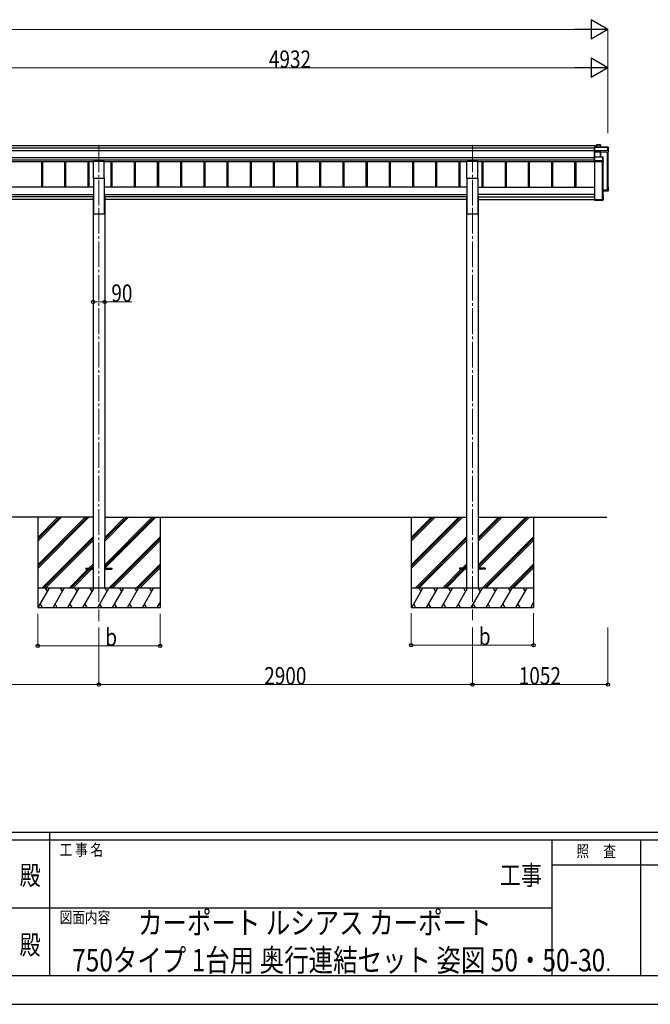
# Model space of a CAD drawing. Units: millimetres. Extents: x 0 to 25230, y 0 to 17820.
# Drawn here: x 12369 to 17265, y 0 to 7647 of the extents above; entities that cross this region are included whole.
import ezdxf
from ezdxf.enums import TextEntityAlignment as Align

# ---------------------------------------------------------------- set-up
doc = ezdxf.new("R2010")
doc.units = ezdxf.units.MM
doc.linetypes.add('YCENTER_1', pattern=[13, 10, -1, 1, -1])
for name, color, linetype, lineweight in [('USER1', 3, 'Continuous', 13), ('YKK_12', 2, 'Continuous', 13), ('YKK_13', 4, 'Continuous', 30), ('YKK_A1', 4, 'Continuous', 30), ('YKK_D', 6, 'Continuous', 13), ('YKK_ZWAK', 7, 'Continuous', 30)]:
    doc.layers.add(name, color=color, linetype=linetype, lineweight=lineweight)
doc.styles.add('text-b', font='extslim2.shx', dxfattribs={"width": 0.8, "bigfont": 'extfont2.shx'})

msp = doc.modelspace()

# ---------------------------------------------------------------- linework, layer by layer
at = {"layer": 'YKK_12', "linetype": 'YCENTER_1', "ltscale": 20}
for p, q in [((12983.52508966577, 6662.887751931371), (12983.52508966577, 6185.372448598271)), ((15883.52508966577, 6662.887751931371), (15883.52508966577, 6185.372448598271)), ((12983.52508966577, 6185.372448598271), (12983.52508966577, 2976.660985932558)), ((15883.52508966577, 6185.372448598271), (15883.52508966577, 2982.173939781296))]:
    msp.add_line(p, q, dxfattribs=at)
at = {"layer": 'YKK_13'}
for p, q in [((16832.47756398914, 6656.219559960288), (16831.62401059854, 6655.281461800234)), ((16831.62401059854, 6629.862184353628), (16831.62401059854, 6655.281461800234)), ((16832.62401059854, 6655.883251211188), (16832.62401059854, 6629.498936426568)), ((16934.65365756509, 6655.883251211188), (16832.62401059854, 6655.883251211188)), ((16832.7788531481, 6656.330986979551), (16934.65365756509, 6656.330986979551)), ((16847.62401059854, 6673.087336419561), (16848.47756398914, 6674.025434579601)), ((16847.62401059854, 6656.330986979551), (16847.62401059854, 6673.087336419561)), ((16848.47756398914, 6656.330986979551), (16848.47756398914, 6674.025434579601)), ((16848.62127154622, 6674.136861598879), (16878.18423887516, 6674.136861598879)), ((16878.18423887516, 6673.6891258305), (16848.83111737973, 6673.6891258305)), ((16848.83111737973, 6673.6891258305), (16848.83111737973, 6656.330986979551)), ((16878.18423887516, 6673.6891258305), (16878.18423887516, 6674.136861598879)), ((16878.18423887516, 6656.330986979551), (16878.18423887516, 6673.6891258305)), ((16878.6157906934, 6673.889375020651), (16880.36797097533, 6670.894854645496)), ((16878.68330627437, 6673.64005225388), (16878.68330627437, 6656.330986979551)), ((16880.4318331454, 6670.651775650276), (16878.68330627437, 6673.64005225388)), ((16880.4318331454, 6656.330986979551), (16880.4318331454, 6670.651775650276)), ((16934.65365756509, 6655.883251211188), (16934.65365756509, 6656.330986979551)), ((16934.65365756509, 6634.003769513092), (16934.65365756509, 6655.883251211188)), ((16935.08520938332, 6656.083500401338), (16939.49796364179, 6648.541991874039)), ((16939.56182581188, 6648.298912878806), (16935.1527249643, 6655.834177634565)), ((16935.1527249643, 6655.834177634565), (16935.1527249643, 6633.954695936471)), ((16832.48819608348, 6629.14402520091), (16831.62401059854, 6629.862184353628)), ((16831.62401059854, 6620.354212732959), (16831.62401059854, 6629.862184353628)), ((16832.7598251136, 6619.410323250927), (16831.62401059854, 6620.354212732959)), ((16831.62401059854, 6579.553715917737), (16831.62401059854, 6620.354212732959)), ((16832.48819608348, 6580.452539031893), (16831.62401059854, 6579.553715917737)), ((16831.62401059854, 6552.58368651335), (16831.62401059854, 6579.553715917737)), ((16832.62353470932, 6580.573756539705), (16897.08331171245, 6580.573756539705)), ((16832.62401059854, 6629.498936426568), (16879.11310055973, 6629.498936426568)), ((16832.62401059854, 6628.953529394163), (16832.62401059854, 6619.600819057672)), ((16879.12401059854, 6628.953529394163), (16832.62401059854, 6628.953529394163)), ((16832.62401059854, 6619.600819057672), (16878.65365756509, 6619.600819057672)), ((16832.62401059854, 6619.055412025267), (16832.62401059854, 6580.573756539705)), ((16878.65365756509, 6619.055412025267), (16832.62401059854, 6619.055412025267)), ((16832.62401059854, 6580.126020771338), (16832.62401059854, 6552.220438586289)), ((16897.08331171245, 6580.126020771338), (16832.62401059854, 6580.126020771338)), ((16878.65365756509, 6619.600819057672), (16878.65365756509, 6619.055412025267)), ((16878.65365756509, 6580.573756539705), (16878.65365756509, 6619.055412025267)), ((16879.11310055973, 6629.498936426568), (16927.12401059854, 6631.587550503322)), ((16879.12291437698, 6619.580140578884), (16879.12148917471, 6619.579536027309)), ((16879.12401059854, 6619.581386143053), (16879.12291437698, 6619.580140578884)), ((16927.12401059854, 6631.041664048552), (16879.12401059854, 6628.953524590183)), ((16879.12401059854, 6628.953524590183), (16879.12401059854, 6628.953529394163)), ((16879.12401059854, 6619.581386143053), (16879.12401059854, 6628.953524590183)), ((16879.1527249643, 6618.971709739522), (16879.1527249643, 6580.573756539705)), ((16880.01746258223, 6616.67146940467), (16879.1527249643, 6618.971709739522)), ((16879.62998266983, 6619.467573832636), (16880.52223146182, 6617.094152557203)), ((16880.04497515322, 6580.573756539705), (16880.04497515322, 6616.788205678593)), ((16880.52223146182, 6617.094152557203), (16939.56182263802, 6619.662546305964)), ((16897.08331171245, 6580.573756539705), (16897.08331171245, 6580.126020771338)), ((16897.08331171245, 6554.736227882084), (16897.08331171245, 6580.126020771338)), ((16897.37398943985, 6580.480581389962), (16899.34272222907, 6579.073915173115)), ((16899.54497515322, 6578.674665704752), (16897.58237911166, 6580.076947194702)), ((16897.58237911166, 6580.076947194702), (16897.58237911166, 6554.687154305461)), ((16899.54497515322, 6546.865394049532), (16899.54497515322, 6578.674665704752)), ((16927.12401059854, 6631.587550503322), (16927.12401059854, 6634.003769513092)), ((16927.12401059854, 6634.003769513092), (16934.65365756509, 6634.003769513092)), ((16927.12401059854, 6631.587550503322), (16927.12401059854, 6631.041664048552)), ((16927.12401059854, 6629.796451269129), (16927.12401059854, 6631.041664048552)), ((16935.61331155974, 6630.165760525622), (16927.12401059854, 6629.796451269129)), ((16935.1527249643, 6633.954695936471), (16935.61331155974, 6633.167541806954)), ((16935.61331155974, 6630.165760525622), (16935.61331155974, 6633.167541806954)), ((16935.61331155974, 6630.165760525622), (16939.56182263802, 6619.662546305964)), ((16939.56182581188, 6619.662592677025), (16939.56182581188, 6648.298912878806)), ((16832.48819608348, 6551.865527360646), (16831.62401059854, 6552.58368651335)), ((16831.62401059854, 6547.20961559733), (16831.62401059854, 6552.58368651335)), ((16831.62587580011, 6547.207757147134), (16831.62401059854, 6547.20961559733)), ((16832.62401059854, 6546.369060593749), (16831.62587580011, 6547.207757147134)), ((16832.62401059854, 6552.220438586289), (16889.5536647459, 6552.220438586289)), ((16832.62401059854, 6551.6750315539), (16832.62401059854, 6546.369060593749)), ((16889.5536647459, 6551.6750315539), (16832.62401059854, 6551.6750315539)), ((16832.62401059854, 6546.369060593749), (16899.04590775401, 6546.369060593749)), ((16889.5536647459, 6554.736227882084), (16897.08331171245, 6554.736227882084)), ((16889.5536647459, 6552.220438586289), (16889.5536647459, 6554.736227882084)), ((16889.5536647459, 6552.220438586289), (16889.5536647459, 6551.6750315539)), ((16889.5536647459, 6550.429813970495), (16889.5536647459, 6551.6750315539)), ((16897.54389830788, 6550.429813970495), (16889.5536647459, 6550.429813970495)), ((16899.04590775401, 6546.369060593749), (16897.54389830788, 6550.429813970495)), ((16897.58237911166, 6554.687154305461), (16898.0429657071, 6553.90000017593)), ((16898.0429657071, 6550.926147426263), (16898.0429657071, 6553.90000017593)), ((16898.0429657071, 6550.926147426263), (16899.54497515322, 6546.865394049532)), ((16935.62401059854, 6348.212688590505), (16939.100257537, 6348.212688590505)), ((16935.62401059854, 6348.101261571228), (16939.42053734551, 6348.101261571228)), ((16935.62401059854, 6347.341604659657), (16938.6194631796, 6347.341604659657)), ((16938.6194631796, 6347.341604659657), (16939.44669051897, 6348.077831558552)), ((16938.6194631796, 6347.341604659657), (16938.6194631796, 6320.099646359555)), ((16939.56182581188, 6319.104041687754), (16939.56182581188, 6347.740361889552)), ((16899.04590775401, 6278.612448171266), (16895.62401059854, 6278.612448171266)), ((16895.62401059854, 6277.773751617879), (16898.60261252094, 6277.773751617879)), ((16897.10261252094, 6276.277322649349), (16895.62401059854, 6276.277322649349)), ((16895.62538387585, 6319.727130047152), (16937.1194631796, 6321.53224305304)), ((16938.6194631796, 6320.099646359555), (16895.62538387586, 6318.229278995587)), ((16895.62538387586, 6317.19262172998), (16939.56182263802, 6319.103984468299)), ((16927.12401059854, 6315.412589621371), (16895.62538387586, 6314.042307843371)), ((16897.10261252094, 6248.342642561987), (16897.10261252094, 6276.277322649349)), ((16899.40733289286, 6278.489947463564), (16898.60261252094, 6277.773751617879)), ((16898.60261252094, 6277.773751617879), (16898.60261252094, 6246.846213593457)), ((16927.12401059854, 6315.412114178882), (16899.54497515322, 6314.212346009345)), ((16899.54497515322, 6246.306843060263), (16899.54497515322, 6278.116114715483)), ((16935.61331155974, 6316.110988283868), (16927.12401059854, 6315.741679027389)), ((16927.12401059854, 6315.741679027389), (16927.12401059854, 6315.412589621371)), ((16932.77691714891, 6324.814999578146), (16932.77691714891, 6321.34332968394)), ((16935.61331155974, 6316.110988283868), (16939.56182263802, 6319.103984468299)), ((16935.62401059854, 6343.294055569121), (16937.1194631796, 6345.849821816595)), ((16935.62401059854, 6345.849821816595), (16937.1194631796, 6345.849821816595)), ((16937.1194631796, 6321.53224305304), (16937.1194631796, 6345.849821816595)), ((16939.56182581188, 6319.104041687754), (16938.6194631796, 6320.099646359555)), ((16939.56182263802, 6319.103984468299), (16939.56182581188, 6319.104041687754)), ((16831.62401059854, 6253.162337581223), (16833.62401059854, 6253.162337581223)), ((16831.62401059854, 6253.162337581223), (16831.62401059854, 6252.714601812859)), ((16831.62401059854, 6252.714601812859), (16831.62401059854, 6246.848072043637)), ((16831.62401059854, 6252.714601812859), (16833.62401059854, 6252.714601812859)), ((16831.62587580011, 6246.846213593457), (16831.62401059854, 6246.848072043637)), ((16831.62401059854, 6246.848072043637), (16831.62401059854, 6245.427792847277)), ((16832.48819608348, 6244.528969733121), (16831.62401059854, 6245.427792847277)), ((16898.60261252094, 6246.846213593457), (16831.62587580011, 6246.846213593457)), ((16832.62401059854, 6245.810509604477), (16831.62587580011, 6246.846213593457)), ((16889.5536647459, 6244.40775222531), (16832.62353470932, 6244.40775222531)), ((16832.62401059854, 6245.810509604477), (16899.04590775401, 6245.810509604477)), ((16832.62401059854, 6244.408228114527), (16832.62401059854, 6245.810509604477)), ((16889.5536647459, 6244.408228114527), (16832.62401059854, 6244.408228114527)), ((16833.62401059854, 6252.714601812859), (16833.62401059854, 6253.162337581223)), ((16833.62401059854, 6252.714601812859), (16833.62401059854, 6248.342642561987)), ((16833.62401059854, 6248.342642561987), (16897.10261252094, 6248.342642561987)), ((16889.5536647459, 6244.737318790158), (16889.5536647459, 6244.408228114527)), ((16897.54389830788, 6244.737318790158), (16889.5536647459, 6244.737318790158)), ((16889.5536647459, 6244.40775222531), (16889.5536647459, 6244.408228114527)), ((16895.20657129629, 6249.079266617864), (16895.20657129629, 6248.342642561987)), ((16899.04590775401, 6245.810509604477), (16897.54389830788, 6244.737318790158)), ((16899.34272222907, 6245.907593591899), (16897.83531001774, 6244.830542483603)), ((16899.40733289286, 6245.961785380107), (16898.60261252094, 6246.846213593457))]:
    msp.add_line(p, q, dxfattribs=at)
at = {"layer": 'YKK_13', "ltscale": 20}
for p, q in [((12941.02508966577, 6414.862293484144), (12941.02508966577, 6548.075212829123)), ((12941.02508966577, 6548.075212829123), (13026.02508966577, 6548.075212829123)), ((13026.02508966577, 6414.862293484144), (13026.02508966577, 6548.075212829123)), ((15841.02508966577, 6414.862293484144), (15841.02508966577, 6548.075212829123)), ((15841.02508966577, 6548.075212829123), (15926.02508966577, 6548.075212829123)), ((15926.02508966577, 6414.862293484144), (15926.02508966577, 6548.075212829123)), ((12941.02508966577, 6414.862293484144), (13026.02508966577, 6414.862293484144)), ((15841.02508966577, 6414.862293484144), (15926.02508966577, 6414.862293484144)), ((12883.52508966577, 3387.441550643828), (12883.52508966577, 3378.441550643827)), ((12883.52508966577, 3387.441550643828), (12938.52508966577, 3387.441550643828)), ((12883.52508966577, 3378.441550643827), (12938.52508966577, 3378.441550643827)), ((13028.52508966577, 3387.441550643828), (13083.52508966577, 3387.441550643828)), ((13028.52508966577, 3378.441550643827), (13083.52508966577, 3378.441550643827)), ((13083.52508966577, 3387.441550643828), (13083.52508966577, 3378.441550643827)), ((15783.52508966577, 3387.441550643828), (15783.52508966577, 3378.441550643827)), ((15838.52508966578, 3387.441550643828), (15783.52508966577, 3387.441550643828)), ((15838.52508966578, 3378.441550643827), (15783.52508966577, 3378.441550643827)), ((15983.52508966577, 3387.441550643828), (15928.52508966578, 3387.441550643828)), ((15983.52508966577, 3378.441550643827), (15928.52508966578, 3378.441550643827)), ((15983.52508966577, 3387.441550643828), (15983.52508966577, 3378.441550643827))]:
    msp.add_line(p, q, dxfattribs=at)
at = {"layer": 'YKK_13'}
for centre, radius, start, end in [((16878.18423887516, 6673.636861598879), 0.500000000000057, 30.33313431571075, 90), ((16878.2977847286, 6672.281622782557), 1.412075596709102, 74.15608682790806, 94.61216772266356), ((16878.18980168317, 6673.640216092364), 0.4935046183995392, 359.9809783880521, 30.32316039646748), ((16934.65365756509, 6655.830986979552), 0.4999999999999432, 30.33313431571075, 90), ((16934.76720341853, 6654.475748163243), 1.412075596704841, 74.15608682790806, 94.61216772266356), ((16934.6592203731, 6655.834341473052), 0.4935046183976791, 359.9809783880521, 30.32316039646748), ((16879.52246214902, 6619.093221382547), 0.6303025145466267, 129.5060404890378, 184.7110844290311), ((16879.65455486258, 6618.966316875439), 0.5018588743837481, 92.80645843001548, 179.3843004185421), ((16897.08331171245, 6580.073756539703), 0.500000000000057, 54.45406531389794, 90), ((16897.19685756589, 6578.718517723381), 1.412075596703931, 74.15608682790806, 94.61216772266356), ((16897.08425113238, 6580.075383113468), 0.4981304348139392, 0.1799034854575428, 54.43321662981433), ((16934.76720341853, 6632.596266465148), 1.412075596702602, 74.15608682790806, 94.61216772266356), ((16897.19685756589, 6553.32872483414), 1.41207559670393, 74.15608682790806, 94.61216772266356)]:
    msp.add_arc(centre, radius, start, end, dxfattribs=at)
at = {"layer": 'YKK_13', "extrusion": (0, 0, -1)}
for centre, major_axis, ratio, start_param, end_param in [((16832.83111737973, 6655.830986979552), (-0.3715724127387147, 0.3715724127387147), 0.9004040442978031, 0.0523598775598526, 0.8377580409572983), ((16848.12401059854, 6673.636861598879), (-0.4993147673773137, -0.4993147673773137), 0.05240777928305079, 2.408554367752916, 3.193952531148727), ((16848.83111737973, 6673.636861598879), (-0.4993147673773137, 0.4993147673773137), 0.0524077792831077, 0.7330382858359157, 1.518436449235), ((16879.95977133884, 6670.602431755065), (0.2566245236685347, 0.4441897645442053), 0.8919945397480505, 0.2825853220515516, 0.996046489370023), ((16832.12401059854, 6580.073756539703), (0.499881013539948, 0.4998810135400049), 0.0218200776221459, 5.550147021344086, 6.305001922828184), ((16878.65365756509, 6619.435463029488), (-1, 0), 0.1653560281853856, 1.570796326794896, 2.060487109904133), ((16878.65365756509, 6618.942320228718), (-0.5, 0), 0.226183593103201, 1.570796326794896, 2.072891385708778), ((16879.11310055973, 6629.446672194932), (-0.0108705856099505, 0.499999999383534), 0.0022839976604438, 1.466126228473106, 2.975819265302927), ((16878.6318478714, 6619.414057324906), (-0.9999727621152203, -0.0447221669997475), 0.1650349366758095, 2.089855433898843, 2.092749583058048), ((16878.6318478714, 6619.414057324906), (-0.9999727621152203, -0.0447221669997475), 0.1650349366758095, 2.092749583058048, 3.087886916780672), ((16897.54203136357, 6550.928004143269), (-0.4791193698280268, 0.1471923366758006), 0.9933838299066388, 2.845388767051322, 4.412458161038852), ((16899.07291334666, 6546.789192501138), (0.2892224007877642, 0.4404198882911601), 0.8471130816544739, 0.9113503349625756, 1.694885031956516), ((16939.04469902254, 6347.712688590505), (-0.4738986394657443, -0.2717716569536606), 0.8856125032531457, 2.040729280613298, 2.826127444010842), ((16939.08794752599, 6347.786601375706), (-0.4913235171810015, 0.11711277090717), 0.8737817735639538, 2.089880972169684, 2.161817968248663), ((16939.08976400532, 6347.789705784749), (-0.2566245236685062, 0.4441897645442622), 0.8919945397479898, 1.43208499690156, 2.145546164219874), ((16832.12401059854, 6244.90775222531), (-0.4998810135399765, 0.4998810135400618), 0.0218200776222578, 3.119776037932175, 3.874630939422723), ((16899.07291334666, 6246.329329302292), (0.255115313255061, 0.4602780250214665), 0.93844550045068, 1.87842367142779, 2.661958368421524), ((16899.07291334666, 6246.329329302292), (-0.1693521337755612, 0.4730912107830818), 0.9314026449973551, 1.937724644048356, 2.721259341042435)]:
    msp.add_ellipse(centre, major_axis=major_axis, ratio=ratio, start_param=start_param, end_param=end_param, dxfattribs=at)
at = {"layer": 'YKK_13', "extrusion": (0, 0, -0.9999999999999998)}
for centre, major_axis, ratio, start_param, end_param in [((16832.12401059854, 6655.830986979552), (0.3715724127386863, 0.3715724127387148), 0.9004040442978375, 6.230825429619927, 7.016223593017442), ((16832.12401059854, 6629.446672194932), (0.3715724127386863, 0.3715724127387148), 0.9004040442978375, 0.733038285837628, 1.487893187325116), ((16832.12401059854, 6629.446672194932), (-0.4982827512488369, 0.4982827512488369), 0.0830935922472194, 2.303834612631949, 3.058689514120149), ((16832.12401059854, 6580.073756539703), (0.3715724127386863, 0.3715724127387716), 0.9004040442978452, 6.261368691529818, 7.016223593017173), ((16833.12401059854, 6619.107676256902), (-0.4982827512488369, 0.4982827512488369), 0.0830935922471909, 5.445427266222353, 6.200282167710083), ((16833.12401059854, 6619.107676256902), (0.3715724127386863, 0.3715724127387148), 0.9004040442978375, 3.874630939427663, 4.629485840915039), ((16878.65365756509, 6618.92138388682), (-0.4998942782520431, -0.0458192282030722), 0.2243941029968893, 2.09345596436923, 3.101070708430283), ((16832.12401059854, 6552.168174354669), (0.3715724127386863, 0.3715724127387716), 0.9004040442978452, 0.7330382858377014, 1.487893187325101), ((16832.12401059854, 6552.168174354669), (-0.4982827512488369, 0.4982827512488369), 0.0830935922471623, 2.303834612631106, 3.058689514120092), ((16899.07291334666, 6546.789192501138), (-0.4979248875837073, -0.0735353253566586), 0.8307406360810063, 4.104789645744622, 4.888324342738708), ((16899.07291334666, 6278.192316263874), (-0.2892224007877644, 0.4404198882911031), 0.8471130816544922, 1.446707621633244, 2.230242318627285), ((16897.54203136357, 6245.235508962945), (-0.4791193698280268, 0.1471923366757437), 0.9933838299065634, 3.7907337202215, 4.412458161038981)]:
    msp.add_ellipse(centre, major_axis=major_axis, ratio=ratio, start_param=start_param, end_param=end_param, dxfattribs=at)
at = {"layer": 'YKK_13', "extrusion": (0, 0, -0.9999999999999999)}
for centre, major_axis, ratio, start_param, end_param in [((16880.5170322988, 6616.673323873275), (-0.4952192489595575, -0.0862408332245651), 0.8329078108860324, 0.2017128199379324, 1.725230129471899), ((16899.07291334666, 6578.652179462737), (0.1693521337755612, 0.4730912107831388), 0.9314026449973324, 0.4203333125474071, 1.203868009541367), ((16899.07291334666, 6278.192316263874), (-0.4979248875837073, 0.0735353253566018), 0.8307406360810201, 1.39486096444098, 2.178395661435001)]:
    msp.add_ellipse(centre, major_axis=major_axis, ratio=ratio, start_param=start_param, end_param=end_param, dxfattribs=at)
at = {"layer": 'YKK_A1'}
for p, q in [((12011.02538387584, 6669.926918249449), (16847.62401059854, 6669.926918249449)), ((12011.02538387585, 6651.362968129764), (16831.62401059854, 6651.36296812975)), ((12011.02538387585, 6631.427431974287), (16831.62401059854, 6631.427431974287)), ((12011.02538387585, 6577.557717526407), (16831.62401059854, 6577.557717526407)), ((16930.49974335597, 6619.268319528393), (16930.49974335597, 6322.673829655661)), ((16933.61187539032, 6619.403706313812), (16933.61187539033, 6325.645329767958)), ((16934.12400742468, 6619.425985545246), (16934.12400742468, 6322.972186224261)), ((16935.62400742469, 6619.491239903324), (16935.62400742468, 6322.972186224261)), ((12011.02538387585, 6557.622181370944), (16831.62401059854, 6557.622181370944)), ((12011.02538387585, 6544.683201050098), (12941.02508966577, 6544.683201050098)), ((12537.47798954453, 6544.683201050112), (12537.47798954453, 6345.091171113648)), ((12545.62508966578, 6544.683201050112), (12545.62508966578, 6345.091171113648)), ((12717.47798954454, 6544.683201050112), (12717.47798954453, 6345.091171113648)), ((12725.62508966578, 6544.683201050112), (12725.62508966578, 6345.091171113648)), ((12897.47798954451, 6544.683201050098), (12897.47798954453, 6345.09117111366)), ((12905.62508966576, 6544.683201050098), (12905.62508966578, 6345.09117111366)), ((13026.02508966577, 6544.655283395627), (15841.02508966577, 6544.655283395627)), ((13077.47798954453, 6544.655283395627), (13077.47798954453, 6345.091171113648)), ((13085.62508966579, 6544.655283395627), (13085.62508966578, 6345.091171113648)), ((13257.47798954454, 6544.655283395627), (13257.47798954453, 6345.091171113648)), ((13265.62508966578, 6544.655283395627), (13265.62508966578, 6345.091171113648)), ((13437.47798954453, 6544.655283395627), (13437.47798954453, 6345.091171113648)), ((13445.62508966579, 6544.655283395627), (13445.62508966578, 6345.091171113648)), ((13617.47798954454, 6544.655283395627), (13617.47798954453, 6345.091171113648)), ((13625.62508966579, 6544.655283395627), (13625.62508966578, 6345.091171113648)), ((13797.47798954453, 6544.655283395611), (13797.47798954453, 6345.09117111366)), ((13805.62508966579, 6544.655283395611), (13805.62508966578, 6345.09117111366)), ((13977.47798954454, 6544.655283395627), (13977.47798954453, 6345.091171113648)), ((13985.62508966578, 6544.655283395627), (13985.62508966578, 6345.091171113648)), ((14157.47798954454, 6544.655283395627), (14157.47798954453, 6345.091171113648)), ((14165.62508966579, 6544.655283395627), (14165.62508966578, 6345.091171113648)), ((14337.47798954453, 6544.655283395627), (14337.47798954453, 6345.091171113648)), ((14345.62508966578, 6544.655283395627), (14345.62508966578, 6345.091171113648)), ((14517.47798954454, 6544.655283395627), (14517.47798954453, 6345.091171113648)), ((14525.62508966579, 6544.655283395627), (14525.62508966578, 6345.091171113648)), ((14697.47798954451, 6544.655283395611), (14697.47798954453, 6345.09117111366)), ((14705.62508966578, 6544.655283395611), (14705.62508966578, 6345.09117111366)), ((14877.47798954453, 6544.655283395627), (14877.47798954453, 6345.091171113648)), ((14885.62508966578, 6544.655283395627), (14885.62508966578, 6345.091171113648)), ((15057.47798954453, 6544.655283395627), (15057.47798954453, 6345.091171113648)), ((15065.62508966579, 6544.655283395627), (15065.62508966578, 6345.091171113648)), ((15237.47798954454, 6544.655283395627), (15237.47798954453, 6345.091171113648)), ((15245.62508966578, 6544.655283395627), (15245.62508966578, 6345.091171113648)), ((15417.47798954453, 6544.655283395627), (15417.47798954453, 6345.091171113648)), ((15425.62508966579, 6544.655283395627), (15425.62508966578, 6345.091171113648)), ((15597.47798954453, 6544.655283395611), (15597.47798954453, 6345.09117111366)), ((15605.62508966576, 6544.655283395611), (15605.62508966578, 6345.09117111366)), ((15777.47798954453, 6544.655283395627), (15777.47798954453, 6345.091171113648)), ((15785.62508966579, 6544.655283395627), (15785.62508966578, 6345.091171113648)), ((15926.02508966577, 6544.655283395627), (16834.12538387585, 6544.655283395627)), ((15957.47798954453, 6544.655283395627), (15957.47798954453, 6345.091171113648)), ((15965.62508966577, 6544.655283395627), (15965.62508966577, 6345.091171113648)), ((16137.47798954451, 6544.655283395627), (16137.47798954453, 6345.091171113648)), ((16145.62508966576, 6544.655283395627), (16145.62508966578, 6345.091171113648)), ((16317.47798954451, 6544.655283395627), (16317.47798954453, 6345.091171113648)), ((16325.62508966579, 6544.655283395627), (16325.62508966578, 6345.091171113648)), ((16497.47798954453, 6544.655283395627), (16497.47798954453, 6345.09117111366)), ((16505.62508966578, 6544.655283395627), (16505.62508966578, 6345.09117111366)), ((16677.47798954452, 6544.655283395627), (16677.47798954453, 6345.091171113648)), ((16685.62508966579, 6544.655283395627), (16685.62508966578, 6345.091171113648)), ((16834.12538387585, 6249.079266617864), (16834.12538387585, 6544.655283395611)), ((16890.4997465298, 6546.369060593749), (16890.49974652981, 6249.079266617864)), ((16894.12401059854, 6546.369060593749), (16894.12401059854, 6249.377623186465)), ((16895.62401059854, 6546.369060593749), (16895.62401059854, 6249.377623186465)), ((16930.49974335597, 6322.673829655661), (16895.62538387585, 6322.673829655661)), ((16930.49975028613, 6322.672522991214), (16895.62538387585, 6322.672522991214)), ((16933.61187539033, 6325.645329767958), (16930.71187539032, 6322.761216271397)), ((16935.32400742469, 6322.673829655661), (16934.42400742467, 6322.673829655661)), ((16890.49974652981, 6249.079266617864), (16834.12538387585, 6249.079266617864)), ((16893.61187856418, 6252.05076673016), (16890.71187856417, 6249.166653233598)), ((16895.32401059854, 6249.079266617864), (16894.42401059853, 6249.079266617864)), ((12508.72508966578, 3782.941550643827), (12508.72508966578, 3082.942577583632)), ((13458.72508966578, 3782.941550643827), (13458.72508966578, 3082.942577583632)), ((15408.72508966578, 3782.941550643827), (15408.72508966578, 3082.942577583646)), ((16358.72508966578, 3782.941550643827), (16358.72508966578, 3082.942577583646))]:
    msp.add_line(p, q, dxfattribs=at)
at = {"layer": 'YKK_A1', "ltscale": 20}
for p, q in [((12941.02508966578, 6414.862293484144), (12941.02508966577, 6138.486073661264)), ((13026.02508966577, 6414.862293484144), (13026.02508966577, 6138.486073661264)), ((15841.02508966578, 6414.862293484144), (15841.02508966577, 6138.486073661264)), ((15926.02508966577, 6414.862293484144), (15926.02508966577, 6138.486073661264)), ((12941.02508966577, 6345.091171113648), (12003.52538387584, 6345.091171113648)), ((12011.02610936365, 6289.602010429621), (12941.02508966577, 6289.602010429607)), ((15841.02508966577, 6345.091171113648), (13026.02508966577, 6345.091171113648)), ((13026.02508966577, 6289.602010429607), (15841.02508966577, 6289.602010429607)), ((15926.02538387584, 6345.091171113648), (16834.12538387585, 6345.091171113648)), ((16834.12538387585, 6289.602010429607), (15926.02538387584, 6289.602010429607)), ((12941.02508966577, 6269.872253074402), (12011.02610936365, 6269.872253074402)), ((12938.32508966577, 6251.460781182792), (12011.02610936364, 6251.453596634196)), ((12938.32508966577, 6267.486073661264), (12938.32508966577, 4007.941536105678)), ((12938.32508966577, 6267.486073661264), (12941.02508966577, 6267.486073661264)), ((15841.02508966577, 6269.872253074402), (13026.02508966577, 6269.872253074402)), ((13028.72508966578, 6267.486073661264), (13026.02508966577, 6267.486073661264)), ((13028.72508966578, 6267.486073661264), (13028.72508966577, 4007.941536105678)), ((15838.32508966577, 6251.469241935923), (13028.72508966578, 6251.453612630755)), ((15838.32508966577, 6267.486073661264), (15838.32508966577, 4007.941536105678)), ((15838.32508966577, 6267.486073661264), (15841.02508966577, 6267.486073661264)), ((15928.72508966578, 6267.486073661264), (15926.02508966577, 6267.486073661264)), ((15926.02538387584, 6269.872253074402), (16834.12538387585, 6269.872253074402)), ((15928.72508966578, 6267.486073661264), (15928.72508966578, 4007.941536105678)), ((15928.72538387584, 6251.460781182792), (16831.62401059854, 6251.460781182792)), ((16833.62401059854, 6251.460781182792), (16834.12538387585, 6251.460781182792)), ((12941.02508966577, 6138.486073661264), (13026.02508966577, 6138.486073661264)), ((15841.02508966577, 6138.486073661264), (15926.02508966577, 6138.486073661264)), ((15856.02508966577, 6138.486073661264), (15911.02508966577, 6138.486073661264)), ((12938.32508966577, 4007.941536105678), (12938.52508966577, 3232.941550643828)), ((13028.72508966577, 4007.941536105678), (13028.52508966577, 3232.941550643828)), ((15838.32508966577, 4007.941536105678), (15838.52508966577, 3232.941550643828)), ((15928.72508966578, 4007.941536105678), (15928.52508966578, 3232.941550643828)), ((12938.52508966577, 3782.941550643827), (11068.62538387584, 3782.941550643827)), ((13028.52508966577, 3782.941550643827), (15838.52508966578, 3782.941550643827)), ((15928.52508966578, 3782.941550643827), (16926.91622246111, 3782.941550643827))]:
    msp.add_line(p, q, dxfattribs=at)
at = {"layer": 'YKK_A1', "linetype": 'Continuous'}
for p, q in [((12508.72508966578, 3413.765917479879), (12877.90471147842, 3782.941550643827)), ((12508.72508966578, 3399.623863555465), (12892.0468648157, 3782.941550643827)), ((12508.72508966578, 3385.481375322928), (12906.18870840359, 3782.941550643827)), ((12508.72508966578, 3597.611711605834), (12694.05653431848, 3782.941550643827)), ((12508.72508966578, 3611.754199838371), (12679.91426617469, 3782.941550643827)), ((12508.72508966578, 3625.8962537628), (12665.77208329617, 3782.941550643827)), ((13028.92508966578, 3413.465920721112), (13398.40471147841, 3782.941550643827)), ((13028.92508966578, 3399.323866754919), (13412.5468648157, 3782.941550643827)), ((13028.92508966578, 3597.311714204891), (13214.55653431848, 3782.941550643827)), ((13028.92508966578, 3611.454203037825), (13200.41426617469, 3782.941550643827)), ((13028.92508966578, 3625.596257004018), (13186.27208329617, 3782.941550643827)), ((13031.18528196875, 3387.441550643828), (13426.68870840359, 3782.941550643827)), ((15408.72508966578, 3413.765917479879), (15777.90471147842, 3782.941550643827)), ((15408.72508966578, 3399.623863555465), (15792.0468648157, 3782.941550643827)), ((15408.72508966578, 3385.481375322943), (15806.1887084036, 3782.941550643827)), ((15408.72508966578, 3597.611711605834), (15594.05653431848, 3782.941550643827)), ((15408.72508966578, 3611.754199838371), (15579.91426617469, 3782.941550643827)), ((15408.72508966578, 3625.8962537628), (15565.77208329617, 3782.941550643827)), ((15928.92508966578, 3413.465920721112), (16298.40471147842, 3782.941550643827)), ((15928.92508966578, 3399.323866754919), (16312.54686481572, 3782.941550643827)), ((15928.92508966578, 3597.311714204891), (16114.55653431848, 3782.941550643827)), ((15928.92508966578, 3611.45420303784), (16100.41426617471, 3782.941550643827)), ((15928.92508966578, 3625.596257004018), (16086.27208329618, 3782.941550643827)), ((15931.18528196875, 3387.441550643828), (16326.6887084036, 3782.941550643827)), ((12540.03319099611, 3232.942104561171), (12938.52508966577, 3631.430818887591)), ((12554.17553839323, 3232.942104561171), (12938.52508966577, 3617.288804477201)), ((12568.318920731, 3232.942104561171), (12938.52508966577, 3603.146992056446)), ((13060.5331909961, 3232.942104561171), (13458.72508966578, 3631.130821284886)), ((13074.67553839324, 3232.942104561171), (13458.72508966578, 3616.988806702812)), ((13088.818920731, 3232.942104561171), (13458.72508966578, 3602.846993094867)), ((15440.03319099611, 3232.942104561185), (15838.52508966578, 3631.430818887606)), ((15454.17553839324, 3232.942104561185), (15838.52508966578, 3617.288804477215)), ((15468.31892073099, 3232.942104561185), (15838.52508966578, 3603.146992056446)), ((15960.53319099611, 3232.942104561185), (16358.72508966578, 3631.1308212849)), ((15974.67553839324, 3232.942104561185), (16358.72508966578, 3616.988806702812)), ((15988.818920731, 3232.942104561185), (16358.72508966578, 3602.846993094867)), ((12752.16633294699, 3232.942104561171), (12897.66667732409, 3378.441550643827)), ((12766.30883513218, 3232.942104561171), (12911.80888830922, 3378.441550643827)), ((12780.45098764249, 3232.942104561171), (12925.95102055741, 3378.441550643827)), ((12906.6667328889, 3387.441550643828), (12938.52508966577, 3419.299710732612)), ((12920.80892586158, 3387.441550643828), (12938.52508966577, 3405.15764052788)), ((12934.95105685645, 3387.441550643828), (12938.52508966577, 3391.015569038315)), ((13272.66633294699, 3232.942104561171), (13458.72508966578, 3418.999712584763)), ((13286.8088351322, 3232.942104561171), (13458.72508966578, 3404.857641779632)), ((13300.95098764249, 3232.942104561171), (13458.72508966578, 3390.715570248274)), ((15652.16633294699, 3232.942104561185), (15797.66667732409, 3378.441550643827)), ((15666.3088351322, 3232.942104561185), (15811.80888830922, 3378.441550643827)), ((15680.45098764249, 3232.942104561185), (15825.95102055742, 3378.441550643827)), ((15806.66673288891, 3387.441550643828), (15838.52508966578, 3419.299710732612)), ((15820.80892586158, 3387.441550643828), (15838.52508966578, 3405.157640527894)), ((15834.95105685646, 3387.441550643828), (15838.52508966578, 3391.015569038329)), ((16172.66633294699, 3232.942104561185), (16358.72508966578, 3418.999712584763)), ((16186.80883513221, 3232.942104561185), (16358.72508966578, 3404.857641779647)), ((16200.95098764251, 3232.942104561185), (16358.72508966578, 3390.715570248274)), ((13458.72508966578, 3232.942104561171), (12508.72508966578, 3232.942104561171)), ((12513.0011157267, 3082.942577583632), (12599.60418084082, 3232.942592842421)), ((12584.60271599707, 3206.959469063124), (12569.6010070127, 3232.942104561171)), ((12628.4711242002, 3082.942577583632), (12715.07390740332, 3232.942104561171)), ((12700.07370103307, 3206.961467964492), (12685.07321275182, 3232.943081123671)), ((12743.94162095494, 3082.943065864882), (12830.54440415807, 3232.942592842421)), ((12815.54293931432, 3206.959469063124), (12800.54123032994, 3232.942104561171)), ((12859.41134751744, 3082.942577583632), (12946.01413072057, 3232.942104561171)), ((12931.01339829869, 3206.960247261366), (12916.01217759557, 3232.942592842421)), ((12974.88156236119, 3082.942577583632), (13061.48434556432, 3232.942104561171)), ((13046.48385728307, 3206.960735542616), (13031.48239243932, 3232.943569404921)), ((13090.35177720494, 3082.942577583632), (13176.95456040807, 3232.942104561171)), ((13161.95407212682, 3206.960979683241), (13146.95358384557, 3232.942592842421)), ((13205.82199204869, 3082.942577583632), (13292.42477525182, 3232.942104561171)), ((13262.42428697057, 3232.942104561171), (13277.42453111119, 3206.961223823866)), ((13321.29171861119, 3082.942577583632), (13407.89450181432, 3232.942104561171)), ((13377.89401353307, 3232.942104561171), (13392.89425767369, 3206.961223823866)), ((16358.72508966578, 3232.942104561185), (15408.72508966578, 3232.942104561185)), ((15413.00111572672, 3082.942577583646), (15499.60418084084, 3232.942592842436)), ((15484.60271599709, 3206.959469063138), (15469.60100701271, 3232.942104561185)), ((15528.47112420021, 3082.942577583646), (15615.07390740334, 3232.942104561185)), ((15600.07370103307, 3206.961467964506), (15585.07321275182, 3232.943081123686)), ((15643.94162095494, 3082.943065864896), (15730.54440415807, 3232.942592842436)), ((15715.54293931432, 3206.959469063138), (15700.54123032994, 3232.942104561185)), ((15759.41134751744, 3082.942577583646), (15846.01413072057, 3232.942104561185)), ((15831.01339829869, 3206.960247261381), (15816.01217759557, 3232.942592842436)), ((15874.88156236119, 3082.942577583646), (15961.48434556432, 3232.942104561185)), ((15946.48385728307, 3206.960735542631), (15931.48239243932, 3232.943569404935)), ((15990.35177720494, 3082.942577583646), (16076.95456040807, 3232.942104561185)), ((16061.95407212682, 3206.960979683256), (16046.95358384557, 3232.942592842436)), ((16105.82199204869, 3082.942577583646), (16192.42477525182, 3232.942104561185)), ((16162.42428697057, 3232.942104561185), (16177.42453111119, 3206.96122382388)), ((16221.29171861119, 3082.942577583646), (16307.89450181432, 3232.942104561185)), ((16277.89401353307, 3232.942104561185), (16292.89425767369, 3206.96122382388)), ((12508.72508966578, 3082.942577583632), (13458.72508966578, 3082.942577583632)), ((12527.99940674234, 3108.920742256483), (12542.99818603922, 3082.942089302382)), ((12643.46990349707, 3108.921230537733), (12658.46868279395, 3082.942577583632)), ((12758.94040025182, 3108.921718818983), (12773.93917954869, 3082.943065864882)), ((12874.41110337682, 3108.923107368788), (12889.41085923619, 3082.942577583632)), ((12989.88107407994, 3108.922451240858), (13004.88034165807, 3082.942577583632)), ((13105.35080064244, 3108.921810371718), (13120.34982407994, 3082.942577583632)), ((13220.82077134557, 3108.921230537733), (13235.81955064244, 3082.942577583632)), ((13336.29049790807, 3108.921230537733), (13351.28927720494, 3082.942577583632)), ((13436.76144517369, 3082.942577583632), (13458.72508966578, 3120.984499132381)), ((13451.76022447057, 3108.921230537733), (13458.72508966578, 3096.857727755462)), ((15408.72508966578, 3082.942577583646), (16358.72508966578, 3082.942577583646)), ((15427.99940674234, 3108.920742256498), (15442.99818603922, 3082.942089302396)), ((15543.46990349709, 3108.921230537748), (15558.46868279396, 3082.942577583646)), ((15658.94040025182, 3108.921718818998), (15673.93917954869, 3082.943065864896)), ((15774.41110337682, 3108.923107368803), (15789.41085923619, 3082.942577583646)), ((15889.88107407994, 3108.922451240873), (15904.88034165807, 3082.942577583646)), ((16005.35080064244, 3108.921810371732), (16020.34982407994, 3082.942577583646)), ((16120.82077134557, 3108.921230537748), (16135.81955064244, 3082.942577583646)), ((16236.29049790807, 3108.921230537748), (16251.28927720494, 3082.942577583646)), ((16336.76144517369, 3082.942577583646), (16358.72508966578, 3120.984499132381)), ((16351.76022447057, 3108.921230537748), (16358.72508966578, 3096.857727755476))]:
    msp.add_line(p, q, dxfattribs=at)
at = {"layer": 'YKK_A1'}
for centre, radius, start, end in [((16930.49988499501, 6322.974655633505), 0.3008260111876089, 269.9730232138849, 314.8048576553349), ((16933.823853777, 6325.43282155153), 0.3001575893926418, 0.2936337399526318, 134.9284853914523), ((16934.4231879597, 6322.973010203077), 0.2991816696933025, 180.1577989995337, 270.1569345579603), ((16935.32482688966, 6322.973010203077), 0.2991816696934738, 269.8430654420397, 359.8422010004664), ((16890.49988816886, 6249.380092595707), 0.3008260111878198, 269.9730232138849, 314.8048576553349), ((16893.82385695084, 6251.838258513733), 0.3001575893927221, 0.2936337399526318, 134.9284853914523), ((16894.42319113356, 6249.37844716528), 0.2991816696933016, 180.1577989995337, 270.1569345579603), ((16895.32483006351, 6249.37844716528), 0.2991816696931889, 269.8430654420397, 359.8422010004664)]:
    msp.add_arc(centre, radius, start, end, dxfattribs=at)
at = {"layer": 'YKK_D'}
for p, q in [((7221.526760326995, 7571.870265081052), (16785.62538387585, 7571.870265081052)), ((16935.62538387585, 6765.678531531394), (16935.62538387585, 7572.870265081052)), ((12153.62538387583, 7271.870265081052), (16785.62538387585, 7271.870265081052)), ((16935.62538387585, 6764.678531531393), (16935.62538387585, 7272.870265081052)), ((12938.32508966577, 5454.781071305642), (13028.72507827553, 5454.781071305642)), ((13028.72507827553, 5454.781071305642), (13240.12507827553, 5454.781071305642)), ((12508.72508966577, 3032.9420236716), (12508.72508966577, 2781.942577583632)), ((13458.72508966578, 3032.9420236716), (13458.72508966578, 2781.942577583632)), ((15408.72508966578, 3038.454977520338), (15408.72508966578, 2787.45553143237)), ((16358.72508966578, 3038.454977520338), (16358.72508966578, 2787.45553143237)), ((12983.52508966577, 2926.660985932602), (12983.52508966577, 2481.941998950835)), ((12983.52508966577, 2926.660985932602), (12983.52508966577, 2481.941998950835)), ((15883.52508966577, 2926.660985932602), (15883.52508966577, 2481.941998950835)), ((15883.52508966577, 2926.660985932602), (15883.52508966577, 2481.941998950835)), ((16935.62538387585, 2926.660985932602), (16935.62538387585, 2481.941998950835)), ((12508.72508966577, 2782.942577583632), (13458.72508966578, 2782.942577583632)), ((15408.72508966578, 2788.45553143237), (16358.72508966578, 2788.45553143237)), ((11023.62538387583, 2482.941998950835), (12983.52508966577, 2482.941998950835)), ((12983.52508966577, 2482.941998950835), (15883.52508966577, 2482.941998950835)), ((16935.62538387585, 2482.941998950835), (15883.52508966577, 2482.941998950835))]:
    msp.add_line(p, q, dxfattribs=at)
at = {"layer": 'YKK_D', "lineweight": -2}
for p, q in [((16935.62538387585, 7571.870265081052), (16675.8177627405, 7571.870265081052)), ((16935.62538387585, 7571.870265081052), (16805.72157330817, 7646.870265081034)), ((16805.72157330817, 7646.870265081034), (16805.72157330817, 7496.870265081071)), ((16935.62538387585, 7571.870265081052), (16805.72157330817, 7496.870265081071)), ((16935.62538387585, 7271.870265081052), (16805.72157330817, 7346.870265081034)), ((16805.72157330817, 7346.870265081034), (16805.72157330817, 7196.870265081071)), ((16935.62538387585, 7271.870265081052), (16675.8177627405, 7271.870265081052)), ((16935.62538387585, 7271.870265081052), (16805.72157330817, 7196.870265081071))]:
    msp.add_line(p, q, dxfattribs=at)
at = {"layer": 'YKK_D', "linetype": 'ByBlock', "lineweight": -2}
for centre in [(12938.32508966577, 5454.781071305642), (13028.72507827553, 5454.781071305642), (12508.72508966577, 2782.942577583632), (13458.72508966578, 2782.942577583632), (15408.72508966578, 2788.45553143237), (16358.72508966578, 2788.45553143237), (12983.52508966577, 2482.941998950835), (12983.52508966577, 2482.941998950835), (15883.52508966577, 2482.941998950835), (15883.52508966577, 2482.941998950835), (16935.62538387585, 2482.941998950835)]:
    msp.add_circle(centre, 12.75, dxfattribs=at)
at = {"layer": 'YKK_ZWAK'}
for p, q in [((24300.05942267506, 1335), (900.0594226750563, 1335)), ((12600.05942267505, 1335), (12600.05942267505, 225)), ((12600.05942267505, 1275), (8700.059422675058, 1275)), ((16500.05942267506, 1275), (12600.05942267505, 1275)), ((18570.05942267505, 1275), (16500.05942267506, 1275)), ((16500.05942267506, 1275), (16500.05942267506, 225)), ((17190.05942267506, 1275), (17190.05942267506, 225)), ((18570.05942267505, 1080), (16500.05942267505, 1080)), ((8722.559422675056, 750), (12600.05942267505, 750)), ((12600.05942267505, 750), (16500.05942267506, 750)), ((8700.059422675058, 225), (12600.05942267505, 225)), ((12600.05942267505, 225), (16500.05942267506, 225)), ((16500.05942267506, 225), (18570.05942267505, 225)), ((0, 0), (25230, 0))]:
    msp.add_line(p, q, dxfattribs=at)
msp.add_point((12600.05942267505, 225), dxfattribs=at)

# ---------------------------------------------------------------- texts
at = {"layer": 'USER1', "style": 'text-b', "width": 0.8}
for s, p in [('カーポート ルシアス カーポート', (13287.97942267506, 545.5)), ('750タイプ 1台用 奥行連結セット 姿図 50・50-30', (12776.18742267506, 255.5))]:
    msp.add_text(s, height=174, dxfattribs=at).set_placement(p)
at = {"layer": 'YKK_D', "style": 'text-b', "width": 0.8}
for s, p in [('4932', (14304.02538387584, 7272.870265081052)), ('90', (13080.72507827553, 5455.781071305642)), ('b', (13033.73278779882, 2783.942577583632)), ('b', (15933.73278779882, 2789.45553143237)), ('2900', (14267.92508966577, 2483.941998950835)), ('1052', (16243.97523677081, 2483.941998950835))]:
    msp.add_text(s, height=135, dxfattribs=at).set_placement(p)
at = {"layer": 'YKK_ZWAK', "style": 'text-b'}
for s, height, width, p in [('工 事 名', 90, 0.8000000000000607, (12678.80942267505, 1155)), ('図面内容', 90, 0.8000000000000607, (12678.80942267505, 630)), ('． ．', 106.0500025749206, 0.8, (16770, 256.9447374343872))]:
    msp.add_text(s, height=height, dxfattribs=dict(at, width=width)).set_placement(p)
for s, height, width, p in [('照     査', 90, 0.8, (16845.05942267506, 1177.5)), ('殿', 150.0000000000002, 0.7999999999999989, (12450, 982.5)), ('工事', 150, 0.8, (16260, 982.605)), ('殿', 149.9999999999999, 0.8000000000000005, (12450, 442.4999999999998))]:
    msp.add_text(s, height=height, dxfattribs=dict(at, width=width)).set_placement(p, align=Align.MIDDLE)

doc.saveas('drawing.dxf')
